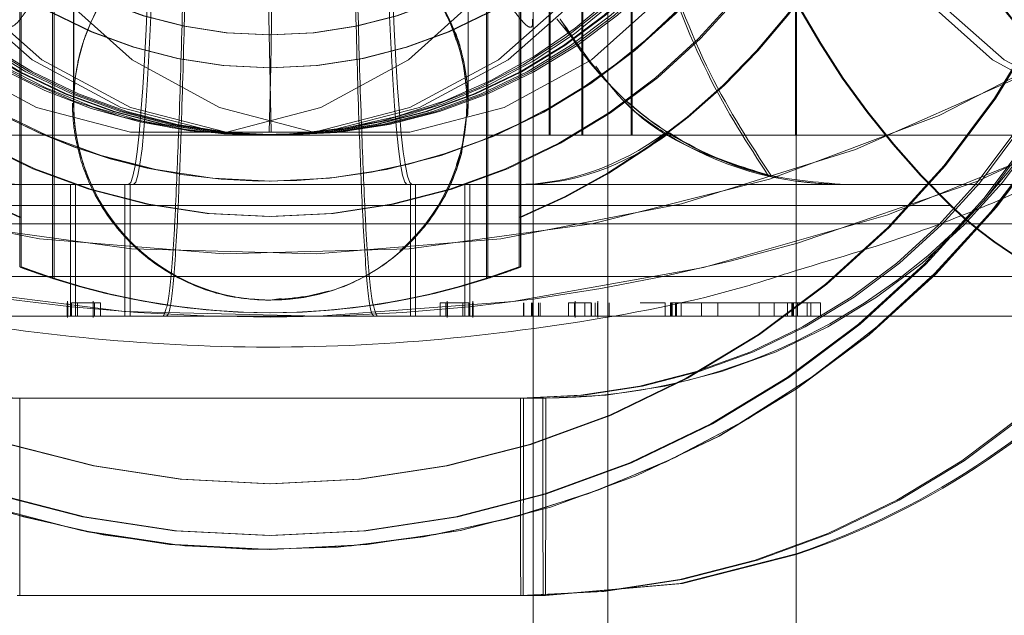
# Model space of a CAD drawing. Units: millimetres. Extents: x 171 to 236, y 101 to 239.
# Drawn here: x 203 to 204, y 114 to 114 of the extents above; entities that cross this region are included whole.
import ezdxf

# ---------------------------------------------------------------- set-up
doc = ezdxf.new("R2010")
doc.units = ezdxf.units.MM
doc.linetypes.add('HIDDEN', pattern=[1.905, 1.27, -0.635])

msp = doc.modelspace()

# ---------------------------------------------------------------- linework, layer by layer
at = {"color": 7, "linetype": 'HIDDEN', "lineweight": 0}
for p, q in [((203.5368482466761, 114.2677733367109), (203.5368482466761, 114.3660470908308)), ((203.4977933462683, 114.2491164868498), (203.4977933462683, 114.3473860686445)), ((203.4979031678263, 114.3473860686445), (203.4979031678263, 114.2491164868498)), ((203.5002932395759, 114.3473860686445), (203.5002932395759, 114.2482373183393)), ((203.5004032101456, 114.2482373183393), (203.5004032101456, 114.3473860686445)), ((203.53329327665, 114.2482373183393), (203.53329327665, 114.3473860686445)), ((203.5334032472197, 114.3473860686445), (203.5334032472197, 114.2482373183393)), ((203.5357933934751, 114.3473860686445), (203.5357933934751, 114.2491164868498)), ((203.5359030660215, 114.2491164868498), (203.5359030660215, 114.3473860686445)), ((203.5380633618656, 114.2591294711256), (203.5380633618656, 114.3391290372038)), ((203.5381331738058, 114.3391290372038), (203.5381331738058, 114.2591294711256)), ((203.5425415333334, 114.2938742106581), (203.5425415333334, 106.4438739483976)), ((203.5368482466761, 114.2011150782728), (203.5368482466761, 114.2681476538801)), ((203.538642271978, 114.2679640715742), (203.539828776938, 114.266528791728)), ((203.5168142314974, 114.2642542784834), (203.5168175097528, 114.2642542784834)), ((203.5168789770428, 114.2642542784834), (203.5168822552982, 114.2642542784834)), ((203.5313865985695, 114.2576977675581), (203.5318974103752, 114.2615792220259)), ((203.5313924845281, 114.2577108805799), (203.5318998690668, 114.2615792220259)), ((203.4513862129274, 114.2591294711256), (203.516786366326, 114.2591294711256)), ((203.516786366326, 114.2591294711256), (203.5823861952845, 114.2591294711256)), ((203.4584721621099, 114.2553791468763), (203.5745201703134, 114.2553791468763)), ((203.5016497667852, 114.2453792756224), (203.5016497667852, 114.2553791468763)), ((203.5020468082253, 114.2453792756224), (203.5020468082253, 114.2553791468763)), ((203.5057888623301, 114.2453792756224), (203.5057888623301, 114.2553791468763)), ((203.5061859037701, 114.2553791468763), (203.5061859037701, 114.2453792756224)), ((203.5167776491466, 114.2556294863844), (203.516792103273, 114.2556294863844)), ((203.5169044580284, 114.2556294863844), (203.5169189121548, 114.2556294863844)), ((203.5275105830255, 114.2553791468763), (203.5275105830255, 114.2453792756224)), ((203.5279076244655, 114.2453792756224), (203.5279076244655, 114.2553791468763)), ((203.5316497530762, 114.2453792756224), (203.5316497530762, 114.2553791468763)), ((203.5320467945162, 114.2453792756224), (203.5320467945162, 114.2553791468763)), ((203.5684518959347, 114.2537882989073), (203.4651769395891, 114.2537882989073)), ((203.4652445908609, 114.2537882989073), (203.5685195472065, 114.2537882989073)), ((203.4977990087095, 114.2528799241209), (203.4977988596979, 114.2528799241209)), ((203.4977990087095, 114.2528799241209), (203.4977990087095, 114.2491164868498)), ((203.4978976543966, 114.2528799241209), (203.497897505385, 114.2528799241209)), ((203.497897505385, 114.2491164868498), (203.497897505385, 114.2528799241209)), ((203.535798832399, 114.2528799241209), (203.5357989814106, 114.2528799241209)), ((203.5357989814106, 114.2491164868498), (203.5357989814106, 114.2528799241209)), ((203.5358975525919, 114.2528799241209), (203.5358975525919, 114.2491164868498)), ((203.5358975525919, 114.2528799241209), (203.5358976270977, 114.2528799241209)), ((203.6043074425283, 114.2523792451048), (203.429315060002, 114.2523792451048)), ((203.5680228915039, 114.2523792451048), (203.4659616347376, 114.2523792451048)), ((203.4977933462683, 114.2491164868498), (203.4977990087095, 114.2491164868498)), ((203.4979031678263, 114.2491164868498), (203.497897505385, 114.2491164868498)), ((203.5357933934751, 114.2491164868498), (203.5357989814106, 114.2491164868498)), ((203.5359030660215, 114.2491164868498), (203.5358975525919, 114.2491164868498)), ((203.429315060002, 114.2483791773939), (203.6043074425283, 114.2483791773939)), ((203.4768482740942, 114.2483791773939), (203.5568482127014, 114.2483791773939)), ((203.5014064308229, 114.2463794415617), (203.5014064308229, 114.2453792756224)), ((203.5014230456177, 114.2452541058683), (203.5014230456177, 114.2465040152693)), ((203.5014519538704, 114.2463794415617), (203.5014519538704, 114.2453792756224)), ((203.5017432715717, 114.2463794415617), (203.5021902319017, 114.2463794415617)), ((203.5017432715717, 114.2463794415617), (203.5017432715717, 114.2453792756224)), ((203.5021902319017, 114.2463794415617), (203.5039291229072, 114.2463794415617)), ((203.5021902319017, 114.2463794415617), (203.5021902319017, 114.2453792756224)), ((203.5033736821238, 114.2463794415617), (203.5033736821238, 114.2453792756224)), ((203.5033924575869, 114.2452541058683), (203.5033924575869, 114.2465040152693)), ((203.5034821625773, 114.2463794415617), (203.5034821625773, 114.2453792756224)), ((203.5039291229072, 114.2463794415617), (203.5039291229072, 114.2453792756224)), ((203.5168064083878, 114.2465791171217), (203.5168088670793, 114.2465791171217)), ((203.5168088670793, 114.2465791171217), (203.5176798399511, 114.2467162078047)), ((203.5168974544827, 114.2465791171217), (203.5168999131742, 114.2465791171217)), ((203.5297673638884, 114.2463794415617), (203.5302143242183, 114.2463794415617)), ((203.5297673638884, 114.2463794415617), (203.5297673638884, 114.2453792756224)), ((203.5302143242183, 114.2463794415617), (203.5302143242183, 114.2453792756224)), ((203.5315062548939, 114.2463794415617), (203.5302143242183, 114.2463794415617)), ((203.5303040292087, 114.2465040152693), (203.5303040292087, 114.2452541058683)), ((203.5303228791777, 114.2463794415617), (203.5303228791777, 114.2453792756224)), ((203.5315062548939, 114.2463794415617), (203.5315062548939, 114.2453792756224)), ((203.5319532152239, 114.2463794415617), (203.5315062548939, 114.2463794415617)), ((203.5319532152239, 114.2463794415617), (203.5319532152239, 114.2453792756224)), ((203.5322445329252, 114.2463794415617), (203.5322445329252, 114.2453792756224)), ((203.5322734411779, 114.2465040152693), (203.5322734411779, 114.2452541058683)), ((203.5322900559727, 114.2463794415617), (203.5322900559727, 114.2453792756224)), ((203.5361095216099, 114.2463794415617), (203.5361095216099, 114.2453792756224)), ((203.536135971171, 114.2463794415617), (203.536135971171, 114.2453792756224)), ((203.5367289628807, 114.2463794415617), (203.5367289628807, 114.2453792756224)), ((203.5367809679333, 114.2463794415617), (203.5367809679333, 114.2453792756224)), ((203.5372627224747, 114.2463794415617), (203.5372627224747, 114.2453792756224)), ((203.5373893823448, 114.2463794415617), (203.5373893823448, 114.2453792756224)), ((203.5395520623747, 114.2463794415617), (203.5399990227047, 114.2463794415617)), ((203.5395520623747, 114.2463794415617), (203.5395520623747, 114.2453792756224)), ((203.5399990227047, 114.2463794415617), (203.5399990227047, 114.2453792756224)), ((203.5412700917545, 114.2463794415617), (203.5399990227047, 114.2463794415617)), ((203.5400278564516, 114.2463794415617), (203.5400278564516, 114.2453792756224)), ((203.5400459613624, 114.2465040152693), (203.5400459613624, 114.2452541058683)), ((203.5400463338915, 114.2452541058683), (203.5400463338915, 114.2465040152693)), ((203.5400465574089, 114.2452541058683), (203.5400465574089, 114.2465040152693)), ((203.5407942976776, 114.2463794415617), (203.5407942976776, 114.2453792756224)), ((203.5412700917545, 114.2463794415617), (203.5412700917545, 114.2453792756224)), ((203.5412908788744, 114.2463794415617), (203.5412908788744, 114.2453792756224)), ((203.5415757890764, 114.2463794415617), (203.5415757890764, 114.2453792756224)), ((203.5417378392044, 114.2463794415617), (203.5417378392044, 114.2453792756224)), ((203.5417716648403, 114.2452541058683), (203.5417716648403, 114.2465040152693)), ((203.5426401790205, 114.2463794415617), (203.5426401790205, 114.2453792756224)), ((203.5449962761226, 114.2463794415617), (203.546899601442, 114.2463794415617)), ((203.546899601442, 114.2463794415617), (203.546899601442, 114.2453792756224)), ((203.547289713842, 114.2463794415617), (203.5540547665182, 114.2463794415617)), ((203.547289713842, 114.2463794415617), (203.547289713842, 114.2453792756224)), ((203.5473611649099, 114.2463794415617), (203.5473611649099, 114.2453792756224)), ((203.5474136915032, 114.2463794415617), (203.5474136915032, 114.2453792756224)), ((203.5476716306034, 114.2463794415617), (203.5476716306034, 114.2453792756224)), ((203.547687127811, 114.2463794415617), (203.547687127811, 114.2453792756224)), ((203.547743230683, 114.2463794415617), (203.547743230683, 114.2453792756224)), ((203.5481015291039, 114.2463794415617), (203.5481015291039, 114.2453792756224)), ((203.5496475245777, 114.2463794415617), (203.5496475245777, 114.2453792756224)), ((203.5509098019424, 114.2463794415617), (203.5509098019424, 114.2453792756224)), ((203.5540547665182, 114.2463794415617), (203.5566433962408, 114.2463794415617)), ((203.5540547665182, 114.2463794415617), (203.5540547665182, 114.2453792756224)), ((203.5551796551767, 114.2463794415617), (203.5551796551767, 114.2453792756224)), ((203.5562097724501, 114.2463794415617), (203.5562097724501, 114.2453792756224)), ((203.5565202381435, 114.2463794415617), (203.5565202381435, 114.2453792756224)), ((203.5565918382231, 114.2463794415617), (203.5565918382231, 114.2453792756224)), ((203.5566433962408, 114.2463794415617), (203.5566433962408, 114.2453792756224)), ((203.5566433962408, 114.2463794415617), (203.5576937045875, 114.2463794415617)), ((203.556950136644, 114.2463794415617), (203.556950136644, 114.2453792756224)), ((203.5576937045875, 114.2463794415617), (203.558703034741, 114.2463794415617)), ((203.5576937045875, 114.2463794415617), (203.5576937045875, 114.2453792756224)), ((203.5579626705471, 114.2463794415617), (203.5579626705471, 114.2453792756224)), ((203.558703034741, 114.2463794415617), (203.558703034741, 114.2453792756224)), ((203.5089630331817, 114.2453792756224), (203.4767463501516, 114.2453792756224)), ((203.5247334536139, 114.2453792756224), (203.5249779071632, 114.2453792756224)), ((203.5568482127014, 114.2453792756224), (203.5249779071632, 114.2453792756224)), ((203.495888083798, 114.2391291325712), (203.5358880158487, 114.2391291325712)), ((203.5361040826861, 114.2391291325712), (203.4961041506353, 114.2391291325712)), ((203.4975924786154, 114.2391291325712), (203.5375924106661, 114.2391291325712)), ((203.5378084775034, 114.2391291325712), (203.4978085454527, 114.2391291325712)), ((203.516779437286, 114.2276290124083), (203.5167987342898, 114.2276290124083)), ((203.5168978270117, 114.2276290124083), (203.5169170495096, 114.2276290124083)), ((203.5376099195305, 114.224129027667), (203.497609912974, 114.224129027667)), ((203.537790968639, 114.224129027667), (203.5376099195305, 114.224129027667))]:
    msp.add_line(p, q, dxfattribs=at)
at = {"color": 7, "linetype": 'Continuous', "lineweight": 15}
for p, q in [((203.5568482127014, 113.8675782149458), (203.5568482127014, 114.3374523585463)), ((203.5894746776644, 114.2453792756224), (203.5568482127014, 114.2453792756224))]:
    msp.add_line(p, q, dxfattribs=at)
at = {"color": 8, "linetype": 'Continuous', "lineweight": 15}
for p, q in [((203.6043861951652, 114.2523792451048), (203.5680228915039, 114.2523792451048)), ((203.5568482127014, 114.2483791773939), (203.6043861951652, 114.2483791773939)), ((203.5568482127014, 114.2434570258284), (203.5594246234718, 114.2447802489424))]:
    msp.add_line(p, q, dxfattribs=at)
at = {"color": 7, "linetype": 'HIDDEN', "lineweight": 0, "flags": 128}
for points in [[(203.4068482812467, 114.3432715600157), (203.4077512916151, 114.3551912968778), (203.4104458685938, 114.3669155305052), (203.4148874577108, 114.3782511418486), (203.421003192288, 114.3890127604627), (203.4286927875105, 114.3990233605528), (203.4378298815313, 114.4081184332991), (203.4482644196573, 114.4161483710432), (203.4598250385347, 114.4229820435667), (203.4723220463815, 114.4285067980909), (203.4855502542082, 114.4326320355558), (203.4992922540728, 114.4352898066664), (203.5133225914064, 114.4364366000318), (203.5274107452456, 114.4360539382124), (203.5413255240742, 114.4341477816725), (203.5548384185854, 114.4307491248274), (203.5677274759832, 114.4259145920896), (203.5797810997787, 114.4197222655439), (203.5908013280455, 114.4122752612257), (203.6006073351923, 114.4036951726103), (203.609037965161, 114.3941226666594), (203.6159548606697, 114.3837150996351), (203.6212444003645, 114.3726435368681), (203.6248197849814, 114.3610897725248), (203.6266222294393, 114.3492439454222), (203.6266222294393, 114.3372991746092), (203.6248197849814, 114.3254527514601), (203.6212444003645, 114.3138989871168), (203.6159548606697, 114.3028280203962), (203.609037965161, 114.292420453372), (203.6006073351923, 114.2828479474211), (203.5908013280455, 114.2742678588056), (203.5797810997787, 114.2668208544874), (203.5677274759832, 114.2606285279417), (203.5548384185854, 114.255793995204), (203.5413255240742, 114.2523953383589), (203.5274107452456, 114.250489181819), (203.5133225914064, 114.250105923953), (203.4992922540728, 114.251253313365), (203.4855502542082, 114.2539110844755), (203.4723220463815, 114.2580363219404), (203.4598250385347, 114.2635610764646), (203.4482644196573, 114.2703947489882), (203.4378298815313, 114.2784246867323), (203.4286927875105, 114.2875197594786), (203.421003192288, 114.2975303595686), (203.4148874577108, 114.3082913821363), (203.4104458685938, 114.3196275895262), (203.4077512916151, 114.3313518231535), (203.4068482812467, 114.3432715600157)], [(203.6268482800546, 114.3432715600157), (203.6259451206747, 114.3551912968778), (203.6232506927076, 114.3669155305052), (203.6188091035906, 114.3782511418486), (203.6126932945076, 114.3890127604627), (203.6050037737909, 114.3990233605528), (203.5958666797701, 114.4081184332991), (203.5854321416441, 114.4161483710432), (203.5738714482609, 114.4229820435667), (203.561374440414, 114.4285067980909), (203.5481463070932, 114.4326320355558), (203.5344042327228, 114.4352898066664), (203.5203738953892, 114.4364366000318), (203.50628574155, 114.4360539382124), (203.4923709627214, 114.4341477816725), (203.478858142716, 114.4307491248274), (203.4659690853182, 114.4259145920896), (203.4539153870168, 114.4197222655439), (203.4428950842444, 114.4122752612257), (203.4330892261091, 114.4036951726103), (203.4246585961405, 114.3941226666594), (203.4177416261259, 114.3837150996351), (203.4124521609369, 114.3726435368681), (203.4088767763201, 114.3610897725248), (203.4070741828504, 114.3492439454222), (203.4070741828504, 114.3372991746092), (203.4088767763201, 114.3254527514601), (203.4124521609369, 114.3138989871168), (203.4177416261259, 114.3028280203962), (203.4246585961405, 114.292420453372), (203.4330892261091, 114.2828479474211), (203.4428950842444, 114.2742678588056), (203.4539153870168, 114.2668208544874), (203.4659690853182, 114.2606285279417), (203.478858142716, 114.255793995204), (203.4923709627214, 114.2523953383589), (203.50628574155, 114.250489181819), (203.5203738953892, 114.250105923953), (203.5344042327228, 114.251253313365), (203.5481463070932, 114.2539110844755), (203.561374440414, 114.2580363219404), (203.5738714482609, 114.2635610764646), (203.5854321416441, 114.2703947489882), (203.5958666797701, 114.2784246867323), (203.6050037737909, 114.2875197594786), (203.6126932945076, 114.2975303595686), (203.6188091035906, 114.3082913821363), (203.6232506927076, 114.3196275895262), (203.6259451206747, 114.3313518231535), (203.6268482800546, 114.3432715600157)], [(203.6418482359472, 114.3512359326506), (203.6409708555761, 114.3387082284117), (203.6383510824267, 114.3263557618284), (203.6340257223669, 114.31435317451), (203.6280553486172, 114.3028679555082), (203.6205239292208, 114.2920616334105), (203.6115371879164, 114.2820862000608), (203.6012211140219, 114.2730817263746), (203.5897206958357, 114.2651739781523), (203.5771972384277, 114.2584744160795), (203.5638267245117, 114.2530772154951), (203.5497966106954, 114.2490580742979), (203.5353040393415, 114.246473020854), (203.5205524113003, 114.2453584139967), (203.5057487782064, 114.2457303469801), (203.4911009367529, 114.2475834553862), (203.4768144484583, 114.2508915131712), (203.4630900319639, 114.2556080287123), (203.450120359284, 114.2616668408537), (203.4380872245851, 114.2689833109999), (203.4271599050585, 114.2774543231153), (203.4174914356294, 114.286961263957), (203.4092178638998, 114.2973700230741), (203.4024551209036, 114.3085357611799), (203.3972981270376, 114.3202999299192), (203.3938194509569, 114.3324992125654), (203.3921490307871, 114.3438920443678)], [(203.4978976543966, 114.2528799241209), (203.4978978034083, 114.2640957301283), (203.4978979524199, 114.2756077712202), (203.4978981014314, 114.2873182957792), (203.4978981014314, 114.2991289561415), (203.4978981014314, 114.3109396165037), (203.4978979524199, 114.3226507371092), (203.4978978034083, 114.3341627782011), (203.4978976543966, 114.3453785842085)], [(203.5358976270977, 114.3453785842085), (203.5358978506151, 114.3341627782011), (203.5358979996267, 114.3226507371092), (203.5358980741325, 114.3109396165037), (203.5358981486384, 114.2991289561415), (203.5358980741325, 114.2873182957792), (203.5358979996267, 114.2756077712202), (203.5358978506151, 114.2640957301283), (203.5358976270977, 114.2528799241209)], [(203.5098851170364, 114.3391290372038), (203.50259867273, 114.3381938403272), (203.4956529434744, 114.3354323571348), (203.4893727000776, 114.3309727376127), (203.4840514954153, 114.3250247901106), (203.479938327891, 114.3178656762266), (203.477225422484, 114.3098303740644), (203.4760395880762, 114.3012949889326), (203.4764364059988, 114.2926576798582), (203.4783972498003, 114.2843237584257), (203.4818304773394, 114.276681846919), (203.4865754540983, 114.2700895732069), (203.492410301787, 114.2648550933027), (203.4990623291555, 114.2612227862501), (203.5062203999582, 114.2593637173796), (203.5135498341146, 114.2593637173796), (203.5207079049173, 114.2612227862501), (203.5273598577801, 114.2648550933027), (203.5331947799746, 114.2700895732069), (203.5379397567335, 114.276681846919), (203.5413729097667, 114.2843237584257), (203.5433337535682, 114.2926576798582), (203.5437305714909, 114.3012949889326), (203.5425447370831, 114.3098303740644), (203.5398319061819, 114.3178656762266), (203.5357186641518, 114.3250247901106), (203.5303975339952, 114.3309727376127), (203.5241172905985, 114.3354323571348), (203.5171715613428, 114.3381938403272), (203.5098851170364, 114.3391290372038)], [(203.5164773162428, 114.3391290372038), (203.5238737311188, 114.3381938403272), (203.5309242155377, 114.3354323571348), (203.5372992303196, 114.3309727376127), (203.542700677735, 114.3250247901106), (203.5468759085957, 114.3178656762266), (203.5496297176901, 114.3098303740644), (203.5508333589855, 114.3012949889326), (203.5504305805984, 114.2926576798582), (203.548440157992, 114.2843237584257), (203.5449552234236, 114.276681846919), (203.5401386465851, 114.2700895732069), (203.5342157330337, 114.2648550933027), (203.5274634208504, 114.2612227862501), (203.520197316629, 114.2593637173796), (203.5127573158566, 114.2593637173796), (203.505491286141, 114.2612227862501), (203.4987389739576, 114.2648550933027), (203.4928160604063, 114.2700895732069), (203.487999409062, 114.276681846919), (203.4845144744936, 114.2843237584257), (203.4825241263929, 114.2926576798582), (203.4821211989943, 114.3012949889326), (203.4833249147955, 114.3098303740644), (203.4860787983957, 114.3178656762266), (203.4902539547506, 114.3250247901106), (203.4956553276602, 114.3309727376127), (203.5020304169479, 114.3354323571348), (203.5090809758726, 114.3381938403272), (203.5164773162428, 114.3391290372038)], [(203.5172191705528, 114.3391290372038), (203.5098227556768, 114.3381938403272), (203.502772271258, 114.3354323571348), (203.496397256476, 114.3309727376127), (203.4909958835665, 114.3250247901106), (203.4868205781999, 114.3178656762266), (203.4840666945997, 114.3098303740644), (203.4828631278101, 114.3012949889326), (203.4832659061972, 114.2926576798582), (203.4852562542978, 114.2843237584257), (203.4887413378778, 114.276681846919), (203.4935578402105, 114.2700895732069), (203.4994807537619, 114.2648550933027), (203.5062331404511, 114.2612227862501), (203.5134991701666, 114.2593637173796), (203.520939170939, 114.2593637173796), (203.5282052006546, 114.2612227862501), (203.5349575873438, 114.2648550933027), (203.5408805008951, 114.2700895732069), (203.5456970777336, 114.276681846919), (203.549182012302, 114.2843237584257), (203.5511724349085, 114.2926576798582), (203.5515752132956, 114.3012949889326), (203.5503715720001, 114.3098303740644), (203.5476177629057, 114.3178656762266), (203.543442532045, 114.3250247901106), (203.5380410846296, 114.3309727376127), (203.5316660698477, 114.3354323571348), (203.5246155854288, 114.3381938403272), (203.5172191705528, 114.3391290372038)], [(203.5573934461895, 114.2937049334669), (203.557260006291, 114.2926576798582), (203.5552992369953, 114.2843237584257), (203.5518660094562, 114.276681846919), (203.5471211072031, 114.2700895732069), (203.5412861850086, 114.2648550933027), (203.5346341576401, 114.2612227862501), (203.5274760868374, 114.2593637173796), (203.5201466526809, 114.2593637173796), (203.5129886563841, 114.2612227862501), (203.5063366290155, 114.2648550933027), (203.500501706821, 114.2700895732069), (203.4957568045679, 114.276681846919), (203.4923235770289, 114.2843237584257), (203.4903627332274, 114.2926576798582), (203.4899659153047, 114.3012949889326), (203.4911517497125, 114.3098303740644), (203.4938646551195, 114.3178656762266), (203.4979778226438, 114.3250247901106), (203.5032989528004, 114.3309727376127), (203.5095791961971, 114.3354323571348), (203.5165249254528, 114.3381938403272), (203.5238113697592, 114.3391290372038), (203.5238113697592, 114.3391290372038)], [(203.5380572523895, 114.3391290372038), (203.5380568798605, 114.33044464046), (203.5380565818373, 114.3206468289518), (203.5380564328257, 114.3100825017118), (203.5380563583198, 114.2991289561415), (203.5380564328257, 114.2881754105711), (203.5380565818373, 114.2776116793775), (203.5380568798605, 114.2678132718229), (203.5380572523895, 114.2591294711256)], [(203.5381392832819, 114.2591294711256), (203.5381396558109, 114.2678132718229), (203.5381398793283, 114.2776116793775), (203.5381400283399, 114.2881754105711), (203.5381401028458, 114.2991289561415), (203.5381400283399, 114.3100825017118), (203.5381398793283, 114.3206468289518), (203.5381396558109, 114.33044464046), (203.5381392832819, 114.3391290372038)], [(203.5405570711914, 114.2591294711256), (203.5405566986624, 114.2679485743666), (203.540556475145, 114.2777690356397), (203.5405563261333, 114.2882749503279), (203.5405562516275, 114.2991289561415), (203.5405563261333, 114.3099835580015), (203.540556475145, 114.3204894726896), (203.5405566986624, 114.3303093379164), (203.5405570711914, 114.3391290372038)], [(203.5406394746128, 114.3391290372038), (203.540639772636, 114.3303093379164), (203.5406400706593, 114.3204894726896), (203.5406402196708, 114.3099835580015), (203.5406402941767, 114.2991289561415), (203.5406402196708, 114.2882749503279), (203.5406400706593, 114.2777690356397), (203.540639772636, 114.2679485743666), (203.5406394746128, 114.2591294711256)], [(203.5443070229116, 114.3391290372038), (203.5443067248884, 114.3303093379164), (203.5443064268652, 114.3204894726896), (203.5443062778536, 114.3099835580015), (203.5443062778536, 114.2991289561415), (203.5443062778536, 114.2882749503279), (203.5443064268652, 114.2777690356397), (203.5443067248884, 114.2679485743666), (203.5443070229116, 114.2591294711256)], [(203.5443894263331, 114.2591294711256), (203.5443897988621, 114.2679485743666), (203.5443900223795, 114.2777690356397), (203.5443901713911, 114.2882749503279), (203.5443902458969, 114.2991289561415), (203.5443901713911, 114.3099835580015), (203.5443900223795, 114.3204894726896), (203.5443897988621, 114.3303093379164), (203.5443894263331, 114.3391290372038)], [(203.5904301401201, 114.3391290372038), (203.5978264804903, 114.3381938403272), (203.604877039415, 114.3354323571348), (203.6112520541969, 114.3309727376127), (203.6166535016123, 114.3250247901106), (203.620828732473, 114.3178656762266), (203.6235825415674, 114.3098303740644), (203.6247861828628, 114.3012949889326), (203.6243834044758, 114.2926576798582), (203.6223929818693, 114.2843237584257), (203.6189080473009, 114.276681846919), (203.6140914704624, 114.2700895732069), (203.6081685569111, 114.2648550933027), (203.6014161702219, 114.2612227862501), (203.5941501405064, 114.2593637173796), (203.5867101397339, 114.2593637173796), (203.5794441100184, 114.2612227862501), (203.5726917233291, 114.2648550933027), (203.5667688097778, 114.2700895732069), (203.5619522329393, 114.276681846919), (203.5584672983709, 114.2843237584257), (203.5564768757644, 114.2926576798582), (203.5560740973774, 114.3012949889326), (203.5572777386728, 114.3098303740644), (203.5600315477672, 114.3178656762266), (203.564206778628, 114.3250247901106), (203.5696082260433, 114.3309727376127), (203.5759832408253, 114.3354323571348), (203.5830337252441, 114.3381938403272), (203.5904301401201, 114.3391290372038)], [(203.5892612185303, 114.3391290372038), (203.5965476628366, 114.3381938403272), (203.6034933920923, 114.3354323571348), (203.6097736354891, 114.3309727376127), (203.6150947656456, 114.3250247901106), (203.6192079331699, 114.3178656762266), (203.6219208385769, 114.3098303740644), (203.6231065984789, 114.3012949889326), (203.6227098550621, 114.2926576798582), (203.6207490112606, 114.2843237584257), (203.6173158582274, 114.276681846919), (203.6125708814684, 114.2700895732069), (203.6067359592739, 114.2648550933027), (203.6000839319053, 114.2612227862501), (203.5929258611027, 114.2593637173796), (203.585596501452, 114.2593637173796), (203.5784384306494, 114.2612227862501), (203.5717864032808, 114.2648550933027), (203.5659514810863, 114.2700895732069), (203.5612065043274, 114.276681846919), (203.5577733512941, 114.2843237584257), (203.5567940469805, 114.2876413529539)], [(203.556808054072, 114.2591294711256), (203.556807681543, 114.265142983737), (203.5568073835198, 114.272444552722), (203.5568070854965, 114.2807570164823), (203.5568069364849, 114.2897656624937), (203.5568069364849, 114.2991289561415), (203.5568069364849, 114.3084928458357), (203.5568070854965, 114.317501491847), (203.5568073835198, 114.3258139556074), (203.556807681543, 114.3331155245924), (203.556808054072, 114.3391290372038)], [(203.5568884458366, 114.3391290372038), (203.5568888183657, 114.3331155245924), (203.5568891163889, 114.3258139556074), (203.5568894144121, 114.317501491847), (203.5568895634237, 114.3084928458357), (203.5568895634237, 114.2991289561415), (203.5568895634237, 114.2897656624937), (203.5568894144121, 114.2807570164823), (203.5568891163889, 114.272444552722), (203.5568888183657, 114.265142983737), (203.5568884458366, 114.2591294711256)], [(203.4977984126631, 114.2898395722532), (203.4977984126631, 114.2873182957792), (203.4977985616747, 114.2756077712202), (203.4977987106863, 114.2640957301283), (203.4977988596979, 114.2528799241209)], [(203.535798832399, 114.2528799241209), (203.5357986088816, 114.2640957301283), (203.5357984598699, 114.2756077712202), (203.5357983853642, 114.2873182957792), (203.5357983853642, 114.2896774476194)], [(203.521272882444, 114.247259802165), (203.5194111313644, 114.2468068068647), (203.5168064083878, 114.2465791171217)], [(203.521268263084, 114.2472574179792), (203.519413590056, 114.2468068068647), (203.5168088670793, 114.2465791171217)], [(203.5568482127014, 114.2272970145368), (203.5480288114372, 114.2250409787321), (203.5376099195305, 114.224129027667)], [(203.537790968639, 114.224129027667), (203.5482098605457, 114.2250409787321), (203.5568482127014, 114.2272362177992)]]:
    msp.add_lwpolyline(points, dxfattribs=at)
at = {"color": 8, "linetype": 'Continuous', "lineweight": 15, "flags": 128}
msp.add_lwpolyline([(203.5568482127014, 114.2508813803816), (203.5568819638315, 114.2508915131712), (203.5706063803259, 114.2556080287123), (203.5835762020174, 114.2616668408537), (203.5956092622104, 114.2689833109999), (203.6065366562429, 114.2774543231153), (203.6162050511662, 114.286961263957), (203.6244786974016, 114.2973700230741), (203.6312414403978, 114.3085357611799), (203.636398359758, 114.3202999299192), (203.6398770358387, 114.3324992125654), (203.6416287418428, 114.3449607556486), (203.6418281938854, 114.349336928668)], dxfattribs=at)
at = {"color": 7, "linetype": 'HIDDEN', "lineweight": 0}
for centre, radius in [((203.5168977920312, 114.2991291938519), 0.07150423398334611), ((203.5169170704103, 114.2991291938519), 0.07150423398334611), ((203.5167792606064, 114.2991291938519), 0.0704509327010456), ((203.5169172374481, 114.2991291938519), 0.07045093270107342), ((203.5167989780983, 114.2991291938519), 0.06650393790061562), ((203.5168975199563, 114.2991291938519), 0.06650393790058595), ((203.5167775631345, 114.2991291938519), 0.04618676318488324), ((203.51691893492, 114.2991291938519), 0.04618676318488263), ((203.5169044306578, 114.2991291938519), 0.04350257591993123), ((203.5169188848087, 114.2991291938519), 0.04350257591993061), ((203.5167976679403, 114.299129193852), 0.04000236866199325), ((203.5168988301142, 114.299129193852), 0.04000236866202167), ((203.5173259876463, 114.2991291938519), 0.04000236866202198), ((203.5175923336462, 114.2991290724748), 0.03999996472910306), ((203.5178259069374, 114.2991290503112), 0.03999998689278517), ((203.5168142359365, 114.2991291938519), 0.03487706517720918), ((203.516817504568, 114.2991291938519), 0.03487500000001376), ((203.5168789934866, 114.2991291938519), 0.03487500000001376), ((203.5168822621181, 114.2991291938519), 0.03487706517718014), ((203.5168176406054, 114.2991291938519), 0.03237500000000182), ((203.5168788574491, 114.2991291938519), 0.03237500000000182)]:
    msp.add_circle(centre, radius, dxfattribs=at)
for centre, radius, start, end in [((203.5171303165641, 114.2991291938519), 0.1200003315082829, 90.13467708033447, 199.4711646729747), ((203.5165661814902, 114.2991291938519), 0.1200003315083097, 340.5288353270315, 89.86532291966553), ((203.5167987060234, 114.2991291938519), 0.07150380019601212, 199.8174771559774, 161.3227318294439), ((203.5167988420608, 114.2991291938519), 0.05000042755432468, 112.3334813487596, 247.6665186512484), ((203.5167989780983, 114.2991291938519), 0.05000042755433549, 112.3334813487896, 247.6665186512183), ((203.5168975199563, 114.2991291938519), 0.05000042755432645, 112.3334813487587, 247.6665186512492), ((203.5168976559937, 114.2991291938519), 0.05000042755433784, 112.3334813487884, 247.6665186512194), ((203.5167988420608, 114.2991291938519), 0.05000042755432704, 292.3334813487521, 67.66651865124176), ((203.5167989780983, 114.2991291938519), 0.05000042755432669, 292.3334813487523, 67.66651865124142), ((203.5168975199563, 114.2991291938519), 0.05000042755432433, 292.3334813487534, 67.66651865124031), ((203.5168976559937, 114.2991291938519), 0.05000042755432445, 292.3334813487534, 67.66651865124031), ((203.6123102965892, 114.2991291938519), 0.06300000000000018, 133.9705326396064, 226.0294673603944), ((203.6123862014653, 114.2991291938519), 0.06299999999998045, 133.9705326395878, 226.029467360413), ((203.6123102965892, 114.2991291938519), 0.04999999999999463, 118.955024371842, 241.0449756281588), ((203.6123862014653, 114.2991291938519), 0.05000000000000447, 118.955024371842, 233.4468058983042), ((203.5158704207351, 114.2991291324733), 0.03999990473065554, 185.9592462118708, 89.99982779163717), ((203.516104027365, 114.2991291233896), 0.03999991381413738, 182.7359220442978, 89.99997881507858), ((205.9045540959481, 114.3129816574061), 2.388240868016214, 179.3725720256162, 181.2864446983338), ((201.1291423840848, 114.3129816574059), 2.388240874777253, 358.7135553053145, 0.6274279726108943), ((203.6023102965892, 114.2991291938519), 0.04000000000000625, 90, 270.0000000000008), ((203.6023862014653, 114.2991291938519), 0.04000000000000625, 90, 270.0000000000008), ((203.5167776132459, 114.2991291938519), 0.04350257591990343, 177.3758929827713, 0.6235250356074546), ((203.5167920673968, 114.2991291938519), 0.04350257591995996, 177.2638837840628, 0.6235250355692088), ((203.5167794276442, 114.2991291938519), 0.07150423398334735, 198.2666084889444, 0.6235250355823425), ((203.5163705104082, 114.2991291938519), 0.04000236866202198, 185.6889841975732, 0.6235250355207012), ((203.4978087826579, 114.2841293864651), 0.04500025389456954, 179.9999225637633, 269.9996979826646), ((203.5358878213794, 114.284129269224), 0.04500013665325454, 270.0002476053529, 0.0002267120266317662), ((203.5359051076265, 114.2841294173341), 0.06000038966848836, 270.000398285748, 2.859961979318716e-05), ((203.5360862608797, 114.2841292386849), 0.06000021101834131, 270.0002276888911, 0.0001991964993839899), ((203.5361038148172, 114.2841293426229), 0.04500021005249412, 270.0003410596109, 0.0001332576824097484), ((203.5378082830341, 114.2841292692239), 0.04500013665315192, 270.0002476052081, 0.0002267120809137838), ((203.5375931760242, 114.2841288679479), 0.04499917682907612, 299.022441430955, 0.0007376468396441666), ((203.5168998842868, 114.2615791938519), 0.01500088765319438, 90.00000000249695, 178.3911927712095), ((203.5168974301716, 114.2615791938519), 0.01500088824825114, 0.6235250355209965, 91.29313317368627), ((203.5168998842868, 114.2615791938519), 0.01500088824825114, 0.6235250355209965, 90.00000000249695), ((203.516808862578, 114.2615791938519), 0.01500038607536402, 311.2431519058272, 63.18500395808491), ((203.5168064084627, 114.2615791938519), 0.01500079790584106, 334.4449328896534, 18.60679627251067), ((203.5168974301716, 114.2615791938519), 0.01500080633991419, 162.312140673962, 273.1614682392564), ((203.5168998842868, 114.2615791938519), 0.01500088765319438, 178.3911927712095, 270.0000000026063), ((203.5168998842868, 114.2615791938519), 0.01500082917731707, 270.0000000026063, 345.0435481305132), ((203.5893987820168, 114.2753791938519), 0.02999999999998693, 226.0294673604253, 270.0000000000551), ((203.5894746868929, 114.2753791938519), 0.02999999999998693, 226.0294673604253, 270.0000000000008), ((203.5168482433978, 114.3913537894489), 0.1460564796696219, 254.1055267383105, 285.8944732616696), ((203.5167989780983, 114.2991291938519), 0.05350039958370933, 249.1981262501337, 290.8018737498387), ((203.5168975199563, 114.2991291938519), 0.05350039958370088, 249.1981262501628, 290.8018737498396), ((203.5167932645261, 114.2991291938519), 0.05350030134839089, 252.0365956735714, 287.9634043264584), ((203.5169032335284, 114.2991291938519), 0.05350030134838841, 252.0365956735722, 287.9634043264592), ((203.5375902316618, 114.2841395413163), 0.04501040879787198, 270.0027737528185, 295.3315839380256), ((200.2859077933491, 114.2353941128153), 3.211902923772135, 359.799046492547, 0.06662745472714321), ((206.7527748245064, 114.2353839792962), 3.216888988741891, 179.9332953280287, 180.200461546811), ((200.3351970699242, 114.2353812257789), 3.200909206952458, 359.7985869800768, 0.06708696698047992), ((206.7544792102816, 114.2353839792978), 3.216888979699784, 179.93329532787, 180.2004615474033), ((200.3209216672316, 114.235383979298), 3.216888990356013, 359.799538453258, 0.06670467190468728)]:
    msp.add_arc(centre, radius, start, end, dxfattribs=at)
at = {"color": 7, "linetype": 'Continuous', "lineweight": 15}
for centre, radius, start, end in [((203.5165661814902, 114.2991291938519), 0.1200003315083097, 289.6140742674846, 340.5288353270315), ((203.5376067671141, 114.2841334078903), 0.06000507343310838, 288.7030640833079, 319.7707451075195), ((203.5377928247223, 114.2841263828459), 0.05999665565745686, 288.5182983383706, 319.772731985857)]:
    msp.add_arc(centre, radius, start, end, dxfattribs=at)
at = {"color": 7, "linetype": 'HIDDEN', "lineweight": 0}
for centre, major_axis, ratio, start_param, end_param in [((203.5064514743042, 114.2991291938519), (0, 0.04375000000000284), 0.04249314581231878, 3.14159265358979, 4.540109456654635), ((203.5272450237503, 114.2991291938519), (0, 0.04375000000000284), 0.04249314581296842, 1.743075850522302, 3.14159265358979), ((203.506069030505, 114.2991291938519), (0, 0.04375000000000284), 0.04482868046449606, 3.14159265358979, 4.481778969101859), ((203.5276274675495, 114.2991291938519), (0, 0.04375000000000284), 0.04482868046579533, 1.801406338087506, 3.14159265358979), ((203.4981341253009, 114.2991291938519), (0, 0.04375000000000284), 0.6260247039036568, 2.715164286938311, 3.141592653589793), ((203.5355623727536, 114.2991291938519), (0, 0.04375000000000284), 0.6260247039036568, 3.141592653589793, 3.568021020241296), ((203.5359448165528, 114.2991291938519), (0, 0.04375000000000284), 0.6236891692514795, 3.141592653589793, 3.568021020241197), ((203.5603533302159, 114.2803815849268), (0.02504909988695658, 0), 0.9981353111692793, 4.144987709868441, 4.712335821408117), ((203.5606432854282, 114.2803815849268), (0, 0.02500239111017777), 0.9981304639272003, 2.574191383073255, 2.93507670702887), ((203.5606432854282, 114.2803815849268), (0, 0.02500239111017777), 0.9981304639272003, 2.994600161936323, 3.141539494613534)]:
    msp.add_ellipse(centre, major_axis=major_axis, ratio=ratio, start_param=start_param, end_param=end_param, dxfattribs=at)
at = {"color": 7, "linetype": 'Continuous', "lineweight": 15}
for points, knots in [([(203.5568482127014, 114.2488411133909), (203.56010872653, 114.2498114047598), (203.5678314528696, 114.2521095991873), (203.5793263696186, 114.2572404825907), (203.5912296006812, 114.2639214590709), (203.6021671908571, 114.2717768848483), (203.6120149442422, 114.2806511269354), (203.6206341835472, 114.2904420849939), (203.6279154962921, 114.3010157981105), (203.6337488139028, 114.3122282046938), (203.6381192177786, 114.3239275487207), (203.6407634289089, 114.3359551811752), (203.6419408024248, 114.344463697584), (203.6417767402185, 114.3488948536806), (203.6417633738342, 114.3492558663511)], [0, 0, 0, 0, 0.0681099572183337, 0.1613225976758923, 0.2544964004706417, 0.3475806786288641, 0.4405176204735293, 0.5332381084299124, 0.6256735337105781, 0.7177635545562183, 0.8094870562142258, 0.9008555509974838, 0.9919225589174037, 1, 1, 1, 1]), ([(203.5568482127014, 114.2453792756224), (203.5595204981378, 114.2453792756224), (203.5649461110339, 114.2453792756224), (203.5706545835501, 114.2453792756224), (203.5742353377928, 114.2453792756224), (203.5761809558434, 114.2453792756224), (203.5783708965319, 114.2453792756224), (203.5812671695226, 114.2453792756224), (203.586159493078, 114.2453792756224), (203.5920206361745, 114.2453792756224), (203.5973389576466, 114.2453792756224), (203.6007380071905, 114.2453792756224), (203.6011700975984, 114.2453792756224), (203.6013861443821, 114.2453792756224)], [0, 0, 0, 0, 0.1012636954453241, 0.2055984006925514, 0.2390124276755589, 0.2600741640500217, 0.2943375505191554, 0.341804402330683, 0.4024721692160051, 0.5518497679815167, 0.7012321111079367, 0.8506149632025061, 1, 1, 1, 1])]:
    msp.add_open_spline(points, degree=3, knots=knots, dxfattribs=at)
at = {"color": 7, "linetype": 'HIDDEN', "lineweight": 0}
for points, knots in [([(203.5018954124275, 114.2990294163847), (203.5018954102679, 114.2976882286382), (203.5018954039846, 114.2937860661267), (203.5018954844561, 114.2874151034729), (203.5018955952821, 114.2803337599444), (203.5018959501475, 114.2740360992114), (203.5018962079369, 114.26879282724), (203.5018966100787, 114.2648244926077), (203.501896924601, 114.2626701673545), (203.5018971449744, 114.2618607271253), (203.5018973202924, 114.261639883079), (203.5018974191717, 114.2615765761369), (203.5018974445835, 114.2615409973761), (203.5018975852226, 114.2614988066425), (203.5018982438495, 114.2614216285876), (203.5018996466458, 114.2613029454955), (203.5019069809281, 114.261030316284), (203.5019130200401, 114.26078315721), (203.5019292641473, 114.2606140258698), (203.5019305046621, 114.2606011098051)], [0, 0, 0, 0, 0.06769123503039652, 0.1969464755149437, 0.3263683813230965, 0.4557940371151135, 0.5852188624659775, 0.7146454781773689, 0.8440867794353863, 0.9162929952889451, 0.9524151345326883, 0.970485392942866, 0.9795375612198076, 0.9841646731430624, 0.9857309221476231, 0.9874009331988995, 0.9914236728635448, 0.9993450510343068, 1, 1, 1, 1]), ([(203.5019018944326, 114.2990294163847), (203.5019018962921, 114.2976884285689), (203.5019019017028, 114.2937864688257), (203.5019018324007, 114.2874158588143), (203.5019016748371, 114.2803349068372), (203.5019014936647, 114.2740379759319), (203.5019010349167, 114.2687952271566), (203.5019008159687, 114.2648288236939), (203.5019004291825, 114.2626765925499), (203.5019000582126, 114.261870863064), (203.5019001351155, 114.2616615472296), (203.5018998734842, 114.2616179863526), (203.5019000613651, 114.2616265901104), (203.5019000097347, 114.2616617238074), (203.5019007262059, 114.261736847586), (203.5019017424935, 114.2618322058216), (203.5019039816828, 114.2619197157773), (203.5019053962055, 114.2619749968672)], [0, 0, 0, 0, 0.06836894375202818, 0.198937576508078, 0.3296652991929564, 0.4603978412522386, 0.5911281267028268, 0.7218456032401706, 0.852550038304305, 0.9254945856326159, 0.9619755217519245, 0.9802136618856765, 0.989340787588196, 0.9939950238263412, 0.9955463524991951, 0.9971865773900159, 1, 1, 1, 1]), ([(203.5318606790129, 114.2605862086439), (203.5318676299188, 114.2606585705064), (203.5318906618245, 114.2608983423583), (203.531895649797, 114.261189048986), (203.5318988139754, 114.2613969463729), (203.5318994279543, 114.2614530167114), (203.531899617896, 114.2614912956318), (203.5318997861081, 114.2615290040732), (203.5318999900337, 114.2615771831879), (203.5319000612068, 114.2617033178643), (203.5319004294241, 114.2625741027193), (203.5319007490428, 114.2652484998279), (203.5319011546327, 114.2693998816507), (203.5319014454824, 114.2747928584828), (203.5319016654985, 114.2812078273159), (203.5319018357475, 114.2883721733454), (203.5319018302123, 114.2944509686642), (203.5319019277221, 114.2980220270851), (203.5319019552294, 114.2990294163847)], [0, 0, 0, 0, 0.003685543243842312, 0.01221208932171251, 0.01411633148367455, 0.01539519639737347, 0.01684869822138869, 0.01929382182158605, 0.02508578261628226, 0.04873782847351097, 0.1719409089795638, 0.3020560206189933, 0.4315136259073126, 0.5609322034797379, 0.6903417546563216, 0.8197498356193772, 0.9491517456628349, 1, 1, 1, 1]), ([(203.5318973358694, 114.2616298859739), (203.5318973371825, 114.2616313620401), (203.5318973451777, 114.2616403497902), (203.531897010685, 114.2621210371181), (203.5318967422115, 114.2637465963171), (203.5318963752862, 114.2671246817271), (203.5318959519023, 114.2718967932743), (203.5318957852467, 114.2778193846222), (203.5318955345281, 114.2846365036902), (203.5318953685547, 114.2918232546434), (203.5318953890088, 114.2967097744462), (203.5318953987184, 114.2990294163847)], [0, 0, 0, 0, 0.01453410345008506, 0.0884979920723545, 0.2144243067271903, 0.3472254326622029, 0.4803183887799132, 0.6134365626278032, 0.7465722163299079, 0.8796972612173667, 0.9999999999999999, 0.9999999999999999, 0.9999999999999999, 0.9999999999999999]), ([(203.5425821389977, 114.2991289561415), (203.5427950762019, 114.2943813180811), (203.5431869490076, 114.2856441401222), (203.5460560035791, 114.2736011535831), (203.5499835934383, 114.2633495748273), (203.5531767177669, 114.2584528773605), (203.5547628696982, 114.2560204928541)], [0, 0, 0, 0, 0.2733271573222901, 0.5030097038036914, 0.753125141081668, 1, 1, 1, 1]), ([(203.5568141635481, 114.2950597470427), (203.5568141461008, 114.2897318750105), (203.5568141064124, 114.2776122478295), (203.5568139520362, 114.2657672986336), (203.5568138655248, 114.2591294711256)], [0, 0, 0, 0, 0.439606924591009, 1, 1, 1, 1]), ([(203.5568826343838, 114.2591294711256), (203.5568825477368, 114.2656669196022), (203.5568823902101, 114.277552191759), (203.5568823530713, 114.2897151344359), (203.5568823363606, 114.2951878970289)], [0, 0, 0, 0, 0.550046173984927, 0.9999999999999999, 0.9999999999999999, 0.9999999999999999, 0.9999999999999999]), ([(203.5098500248018, 114.2537882989073), (203.5099247775145, 114.2556019967097), (203.5101034473803, 114.259936998493), (203.5103333103337, 114.2679792133887), (203.5105518155283, 114.2787401922912), (203.5106172005761, 114.2869679636143), (203.5106542404715, 114.2916289036894)], [0, 0, 0, 0, 0.1757357944580273, 0.4200341321142296, 0.6714558475572218, 1, 1, 1, 1]), ([(203.5238464619938, 114.2537882989073), (203.5237717092811, 114.2556019967097), (203.5235930394153, 114.259936998493), (203.5233631764619, 114.2679792133887), (203.5231446712673, 114.2787401922912), (203.5230792862195, 114.2869679636143), (203.5230422463241, 114.2916289036894)], [0, 0, 0, 0, 0.1757357944580273, 0.4200341321142296, 0.6714558475572218, 1, 1, 1, 1]), ([(203.5430544313017, 114.2916289036894), (203.5432850017436, 114.2894335716893), (203.5439259151959, 114.2833312378471), (203.5462242451108, 114.2736033004674), (203.5501770469721, 114.2633489538822), (203.5533836790997, 114.2584526829688), (203.5549765523497, 114.2560204928541)], [0, 0, 0, 0, 0.1508154817311804, 0.4192196980069443, 0.7115012354693615, 1, 1, 1, 1]), ([(203.5104869004313, 114.2891290848875), (203.510453695687, 114.2856514893446), (203.510388107802, 114.2787823463261), (203.5101919093076, 114.269102884222), (203.5099492076193, 114.2606482920663), (203.5097465431789, 114.2559328533515), (203.5096543725553, 114.2537882989073)], [0, 0, 0, 0, 0.2621232458232459, 0.5177606314094143, 0.7806803049262067, 1, 1, 1, 1]), ([(203.5232095863643, 114.2891290848875), (203.5232427911085, 114.2856514893446), (203.5233083789936, 114.2787823463261), (203.523504577488, 114.269102884222), (203.5237472791763, 114.2606482920663), (203.5239499436167, 114.2559328533515), (203.5240421142402, 114.2537882989073)], [0, 0, 0, 0, 0.2621232458232459, 0.5177606314094143, 0.7806803049262067, 1, 1, 1, 1]), ([(203.5019053962055, 114.2619749968672), (203.5019058465712, 114.2619946210123), (203.5019096387336, 114.2621598599616), (203.5019326218963, 114.2626403198656), (203.5020254189036, 114.2636694058388), (203.5023759076207, 114.2656008882829), (203.5034779487127, 114.2686702983185), (203.5059711661573, 114.2722351792033), (203.5098049675547, 114.2750594525313), (203.5136416813466, 114.2764063175815), (203.5160149155948, 114.2765323343087), (203.5168999131742, 114.27657932693)], [0, 0, 0, 0, 0.002656169289755468, 0.02236543908294207, 0.06144160550518657, 0.1375942803438191, 0.2761629035802513, 0.48222275630635, 0.6920673770924674, 0.885169520822701, 1, 1, 1, 1]), ([(203.5168064083878, 114.27657932693), (203.5183681571195, 114.2764388595689), (203.5212860398824, 114.2761764183173), (203.5249963520145, 114.2743223016884), (203.5277295625935, 114.2720451386749), (203.5295695596178, 114.2695932007474), (203.5305919337396, 114.2676855085855), (203.5309143177377, 114.2666034682062), (203.5309880670134, 114.2663559382582)], [0, 0, 0, 0, 0.2502532142084223, 0.4675589134496559, 0.6549782594077955, 0.8184331556360793, 0.9584643675018696, 1, 1, 1, 1]), ([(203.5168974544827, 114.27657932693), (203.5184586587599, 114.2764386549976), (203.5213755018246, 114.2761758335613), (203.5250923757914, 114.2743241955076), (203.5278053850102, 114.2720392974248), (203.5296525785673, 114.2696801103151), (203.5304032707407, 114.2680411221003), (203.5307301279131, 114.267327493968)], [0, 0, 0, 0, 0.2649619582521812, 0.4950360831246021, 0.6934743223138424, 0.8665363515870746, 0.9999999999999999, 0.9999999999999999, 0.9999999999999999, 0.9999999999999999]), ([(203.4982666071478, 114.2685350840711), (203.4980619978146, 114.2682484144175), (203.4975489441088, 114.2675295961415), (203.4969591745389, 114.2672396464199), (203.4967690117643, 114.2678982870698), (203.4970829675963, 114.2695572758145), (203.497479151177, 114.2713153144534), (203.4976808425012, 114.272210306468)], [0, 0, 0, 0, 0.1431868534744731, 0.3590380979466255, 0.5674716842367683, 0.77980609746177, 1, 1, 1, 1]), ([(203.536789536101, 114.2679485743666), (203.5368001275824, 114.2678118888269), (203.5368445755106, 114.2672382779384), (203.5363699417684, 114.2673187755116), (203.5357453108379, 114.2681270244027), (203.5354299541536, 114.2685350840711)], [0, 0, 0, 0, 0.1341199372270619, 0.5628441495863888, 0.9999999999999999, 0.9999999999999999, 0.9999999999999999, 0.9999999999999999]), ([(203.5549765523497, 114.2560204928541), (203.5530737985233, 114.256602034659), (203.549151783977, 114.2578007264636), (203.5441315925642, 114.2612815107381), (203.5407969779772, 114.2648813941866), (203.5393431515577, 114.2672578212759), (203.5389110889259, 114.2679640715742)], [0, 0, 0, 0, 0.2834801140019844, 0.5843179056039735, 0.8764634503326773, 1, 1, 1, 1]), ([(203.560610308868, 114.2553791468763), (203.5584193236073, 114.2555455065982), (203.5540374136228, 114.2558782214454), (203.5479417401841, 114.2585326452969), (203.5426100918012, 114.2625046331988), (203.5401449093163, 114.2661427061714), (203.5389123555246, 114.2679616873884)], [0, 0, 0, 0, 0.250000920111539, 0.499994932690398, 0.7500050623761163, 0.9999999999999999, 0.9999999999999999, 0.9999999999999999, 0.9999999999999999]), ([(203.5307301279131, 114.267327493968), (203.5307695797999, 114.2672500828155), (203.5311341623816, 114.2665347112555), (203.5314735741373, 114.2652153278768), (203.5317814746921, 114.263617304776), (203.5318732788073, 114.2625558611647), (203.5318932227176, 114.2619710755986), (203.5318963935361, 114.2617632742584), (203.5318968432646, 114.2617081394934), (203.5318972160135, 114.2616712357393), (203.5318972854896, 114.2616384040429), (203.531897346424, 114.2616242448479), (203.5318973389103, 114.26162826071), (203.5318973358694, 114.2616298859739)], [0, 0, 0, 0, 0.03966476809834883, 0.366549858915849, 0.6157158490591946, 0.7810047410008137, 0.8580612341739338, 0.875166688911059, 0.8866109985172373, 0.8993995560142676, 0.9204512355718668, 0.9678057337400704, 0.9999999999999999, 0.9999999999999999, 0.9999999999999999, 0.9999999999999999]), ([(203.5416099127355, 114.2643752759123), (203.5424018838451, 114.2633013126389), (203.5439525034816, 114.2611985736368), (203.5459255575473, 114.2599216846129), (203.5468908842626, 114.2592969601774)], [0, 0, 0, 0, 0.5107449247334859, 1, 1, 1, 1]), ([(203.5018063779894, 114.2615690892362), (203.5018063779626, 114.2615680930962), (203.5018063776517, 114.2615565231593), (203.5018063930895, 114.261541168909), (203.5018065485132, 114.2614987966714), (203.5018071866651, 114.2614216305709), (203.5018086741695, 114.2613029410323), (203.5018148845038, 114.2610303645185), (203.5018407247804, 114.2604873135024), (203.5019410060183, 114.2594155998961), (203.5023127425624, 114.2574362097868), (203.5034704812485, 114.2543138783975), (203.5060354259159, 114.2507636893593), (203.5099166370167, 114.2479941232287), (203.5136911530294, 114.2467308024255), (203.5159959518902, 114.2466185791644), (203.5168064083878, 114.2465791171217)], [0, 0, 0, 0, 0.002083849655488627, 0.02420343219563925, 0.03551009165861679, 0.03933732653482407, 0.04341811095702369, 0.05324794612218722, 0.07260451069375283, 0.1109889560835963, 0.1856263632715298, 0.3206687997885942, 0.5185296873852095, 0.7158644925936979, 0.9000869567985385, 1, 1, 1, 1]), ([(203.5547629442039, 114.2560204928541), (203.5528817733944, 114.2566202925904), (203.5490042399747, 114.2578566202598), (203.5453236714334, 114.2600360329457), (203.5438896424814, 114.2616249922041), (203.543822288138, 114.2616996234083)], [0, 0, 0, 0, 0.4731409022702467, 0.9752541616633025, 1, 1, 1, 1]), ([(203.5019305046621, 114.2606011098051), (203.5019548814611, 114.2603038918801), (203.5020287201964, 114.2594036015805), (203.5024074698195, 114.2574357150181), (203.5035596836176, 114.2543141262704), (203.5061270429433, 114.2507636125931), (203.5100075392921, 114.2479941425677), (203.5137822161514, 114.2467308001361), (203.5160870024165, 114.2466185785687), (203.5168974544827, 114.2465791171217)], [0, 0, 0, 0, 0.039732613159351, 0.1203523852459542, 0.266218796869864, 0.4799387016564055, 0.6930903594085578, 0.8920786902870689, 1, 1, 1, 1]), ([(203.531023904306, 114.2569086020613), (203.5311595411086, 114.2573070868191), (203.5314711271944, 114.2582224895978), (203.5316821530804, 114.259460667773), (203.5317462386471, 114.2602866174578), (203.5317681428019, 114.2605689232969)], [0, 0, 0, 0, 0.3366063145113426, 0.7732550607685901, 1, 1, 1, 1]), ([(203.5168999131742, 114.2465791171217), (203.5184617364313, 114.2467196111756), (203.5213795423086, 114.2469820828571), (203.5250916503811, 114.2488356437314), (203.5278197787765, 114.2511150783597), (203.5296731319092, 114.2535617921462), (203.5308114793844, 114.2557662058536), (203.5312099240677, 114.2571595139678), (203.5313687916818, 114.2577150529051)], [0, 0, 0, 0, 0.2380650433865555, 0.4447542829305493, 0.623036951477888, 0.7784849464767022, 0.9116776568219235, 0.9999999999999999, 0.9999999999999999, 0.9999999999999999, 0.9999999999999999]), ([(203.5087185796324, 114.2453792756224), (203.5088702629302, 114.2457141865971), (203.5091736336695, 114.2463840176953), (203.509482142134, 114.2503046160665), (203.5096242324567, 114.2531786589634), (203.5096543725553, 114.2537882989073)], [0, 0, 0, 0, 0.4406718337528827, 0.8813557054991433, 1, 1, 1, 1]), ([(203.5098500248018, 114.2537882989073), (203.50973647101, 114.2516835034186), (203.509509362342, 114.2474738923404), (203.509183154138, 114.2455321510383), (203.5090015402062, 114.2454060189978), (203.5089630331817, 114.2453792756224)], [0, 0, 0, 0, 0.4407051402688603, 0.8814144892775262, 1, 1, 1, 1]), ([(203.5238464619938, 114.2537882989073), (203.5239600157856, 114.2516835034186), (203.5241871244536, 114.2474738923404), (203.5245133326576, 114.2455321510383), (203.5246949465894, 114.2454060189978), (203.5247334536139, 114.2453792756224)], [0, 0, 0, 0, 0.4407051402688603, 0.8814144892775262, 1, 1, 1, 1]), ([(203.5249779071632, 114.2453792756224), (203.524826204214, 114.2457141861512), (203.5245227942151, 114.2463840162613), (203.5242145087255, 114.250304619166), (203.5240722830735, 114.2531786590271), (203.5240421142402, 114.2537882989073)], [0, 0, 0, 0, 0.4406718416080306, 0.881355594229975, 1, 1, 1, 1]), ([(203.5002932395759, 114.2482373183393), (203.499998867339, 114.2483342590563), (203.4994098952881, 114.2485282154343), (203.4986345625396, 114.2488034269916), (203.4980716910509, 114.2490112133748), (203.4978207193037, 114.2491069431923), (203.4977999887312, 114.2491141709433), (203.4977933462683, 114.2491164868498)], [0, 0, 0, 0, 0.2300312336708105, 0.4602403027830342, 0.6861268081726197, 0.8994291624190633, 1, 1, 1, 1]), ([(203.4979031678263, 114.2491164868498), (203.4979284300464, 114.2491068526675), (203.4979789268407, 114.2490875948463), (203.4983696376138, 114.2489411444275), (203.4989531769623, 114.2487288071637), (203.4996631608722, 114.2484800526359), (203.5001718846588, 114.248313192516), (203.5004032101456, 114.2482373183393)], [0, 0, 0, 0, 0.1988172251770094, 0.3974168723446148, 0.6019935185017238, 0.8190195829451066, 1, 1, 1, 1]), ([(203.5334032472197, 114.2482373183393), (203.5336976212936, 114.2483342587375), (203.5342865970199, 114.2485282144778), (203.5350619152127, 114.2488034353536), (203.5356248867896, 114.2490112044669), (203.5358758022576, 114.2491069440271), (203.5358964500297, 114.24911417113), (203.5359030660215, 114.2491164868498)], [0, 0, 0, 0, 0.2300303439494353, 0.4602385226524468, 0.6861355292130649, 0.899431049296066, 1, 1, 1, 1]), ([(203.4768482740942, 114.2488786643171), (203.4790803633981, 114.248192134947), (203.485747629349, 114.2461414670433), (203.4973432371251, 114.2441554834738), (203.5113889006311, 114.2428883784017), (203.5255486242579, 114.2430400614097), (203.5395587345142, 114.2446504589295), (203.5500605924006, 114.2466160603081), (203.5556599128982, 114.2484515762596), (203.5568482127014, 114.2488411133909)], [0, 0, 0, 0, 0.0870773570149135, 0.2601006583895962, 0.4332603761985239, 0.6065266134867845, 0.7798760298855388, 0.9532848190262249, 1, 1, 1, 1]), ([(203.5167875584189, 114.2453792756224), (203.5167720363767, 114.2453792756224), (203.5166446307494, 114.2453792756224), (203.5162156310161, 114.2453792756224), (203.5132710557662, 114.2453792756224), (203.5084462961601, 114.2453792756224), (203.5019536121304, 114.2453792756224), (203.4968875136142, 114.2453792756224), (203.492726114127, 114.2453792756224), (203.4896003943303, 114.2453792756224), (203.4870528958633, 114.2453792756224), (203.4846046704122, 114.2453792756224), (203.4822592660756, 114.2453792756224), (203.4798308115897, 114.2453792756224), (203.4780067426932, 114.2453792756224), (203.4770662829922, 114.2453792756224), (203.4767463501516, 114.2453792756224)], [0, 0, 0, 0, 0.001115167642090914, 0.009153346702311719, 0.03082107462705187, 0.2126821170269077, 0.3558496609862393, 0.5016763051507802, 0.5847205002803272, 0.6659860870910114, 0.7374196661239479, 0.7793227680919256, 0.855119417948535, 0.9205053521771664, 0.9729568970825389, 1, 1, 1, 1]), ([(203.5079569067779, 114.2453792756224), (203.5060068937073, 114.2453792756224), (203.5020420045716, 114.2453792756224), (203.4970043357087, 114.2453792756224), (203.4928386692904, 114.2453792756224), (203.4897134403024, 114.2453792756224), (203.4876758098758, 114.2453792756223), (203.4867196925748, 114.2453792756224), (203.486688851935, 114.2453792756224)], [0, 0, 0, 0, 0.2687790750858012, 0.5464985085251227, 0.704650412477826, 0.8594221478256642, 0.9954655031305836, 1, 1, 1, 1]), ([(203.5167875584189, 114.2453792756224), (203.5168030556233, 114.2453792756224), (203.5169304358667, 114.2453792756224), (203.5173594039357, 114.2453792756224), (203.5203040691175, 114.2453792756224), (203.5251294934458, 114.2453792756224), (203.5316243690538, 114.2453792756224), (203.5366927646132, 114.2453792756224), (203.5408571716908, 114.2453792756224), (203.5439849999076, 114.2453792756224), (203.5465346000987, 114.2453792756224), (203.5489853906566, 114.2453792756224), (203.5513327905912, 114.2453792756224), (203.5537642800929, 114.2453792756224), (203.5555887191052, 114.2453792756224), (203.5565292170477, 114.2453792756224), (203.5568482127014, 114.2453792756224)], [0, 0, 0, 0, 0.001113514195114231, 0.00915259970556001, 0.03082230928290941, 0.2127058248387969, 0.3558901180054946, 0.501732815109766, 0.5847853402391512, 0.6660610894731467, 0.7375051218327748, 0.7794097814209028, 0.8552175610487295, 0.9206086477921982, 0.9730722469915545, 1, 1, 1, 1])]:
    msp.add_open_spline(points, degree=3, knots=knots, dxfattribs=at)

doc.saveas('drawing.dxf')
